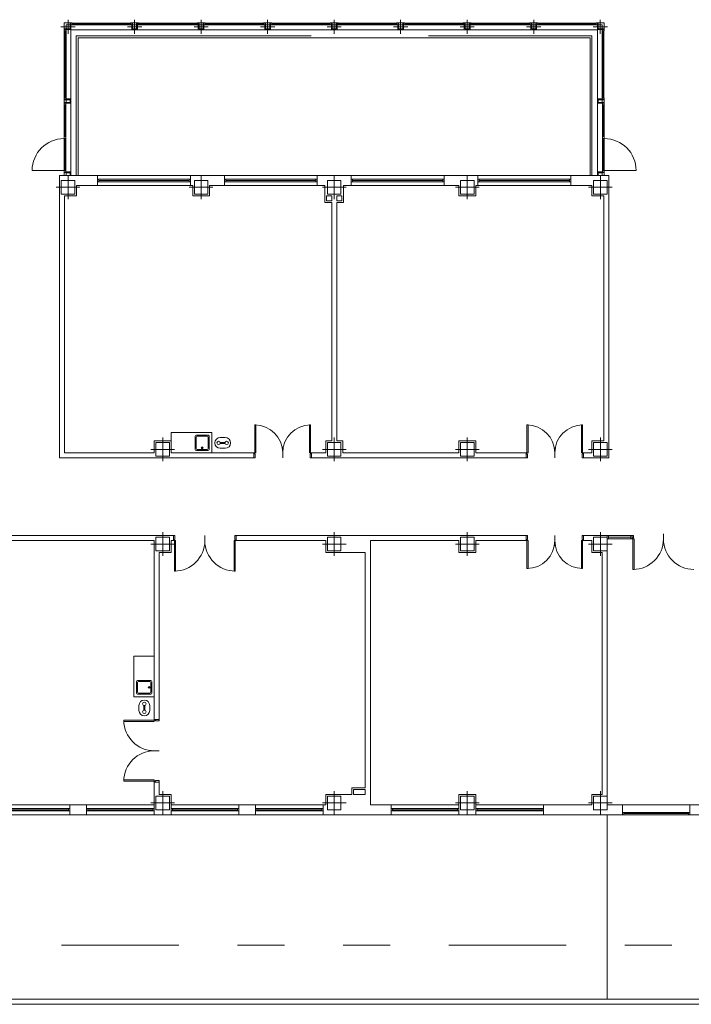
# Model space of a CAD drawing. Units: inches. Extents: x -29 to 90, y -60 to -1.
# Drawn here: x 80 to 82, y -52 to -50 of the extents above; entities that cross this region are included whole.
import ezdxf

# ---------------------------------------------------------------- set-up
doc = ezdxf.new("R2010")
doc.units = ezdxf.units.IN
doc.header["$MEASUREMENT"] = 0
doc.linetypes.add('DASHED', pattern=[0.75, 0.5, -0.25])
doc.linetypes.add('DIVIDE2', pattern=[0.625, 0.25, -0.125, 0, -0.125, 0, -0.125])
doc.layers.add('ALZADOS_1_2_3_4', color=7, linetype='Continuous', lineweight=0)

msp = doc.modelspace()

# ---------------------------------------------------------------- linework, layer by layer
at = {"layer": 'ALZADOS_1_2_3_4', "color": 8}
for p, q in [((80.3102, -50.1925), (80.3102, -50.1623)), ((80.4519, -50.1925), (80.4519, -50.1623)), ((80.5937, -50.1925), (80.5937, -50.1623)), ((80.7354, -50.1925), (80.7354, -50.1623)), ((80.8772, -50.1925), (80.8772, -50.1623)), ((81.0186, -50.1925), (81.0186, -50.1623)), ((81.1604, -50.1925), (81.1604, -50.1623)), ((81.3021, -50.1925), (81.3021, -50.1623)), ((81.4439, -50.1925), (81.4439, -50.1623)), ((80.2951, -50.1774), (80.3253, -50.1774)), ((80.3021, -50.1693), (80.3188, -50.1693)), ((80.3021, -50.186), (80.3021, -50.1693)), ((80.3059, -50.1817), (80.3021, -50.1817)), ((80.3162, -50.1834), (80.3021, -50.1834)), ((80.3059, -50.1731), (80.3145, -50.1731)), ((80.3059, -50.1817), (80.3059, -50.1731)), ((80.3059, -50.1831), (80.3059, -50.1817)), ((80.3145, -50.1817), (80.3059, -50.1817)), ((80.3059, -50.1831), (80.3059, -50.186)), ((80.3145, -50.1731), (80.3145, -50.1693)), ((80.3167, -50.1731), (80.3145, -50.1731)), ((80.3145, -50.1731), (80.3145, -50.1817)), ((80.3162, -50.1834), (80.3162, -50.1693)), ((80.3162, -50.1835), (80.4458, -50.1835)), ((80.3163, -50.3309), (80.3163, -50.1834)), ((80.3167, -50.1731), (80.3188, -50.1731)), ((80.3188, -50.1693), (80.3188, -50.1731)), ((80.4433, -50.1695), (80.3188, -50.1695)), ((80.4433, -50.1713), (80.3188, -50.1713)), ((80.3188, -50.1731), (80.4433, -50.1731)), ((80.4368, -50.1774), (80.4671, -50.1774)), ((80.4433, -50.1731), (80.4433, -50.1693)), ((80.4433, -50.1693), (80.4606, -50.1693)), ((80.4461, -50.1731), (80.4433, -50.1731)), ((80.4458, -50.1835), (80.4458, -50.1693)), ((80.4458, -50.1835), (80.458, -50.1835)), ((80.4461, -50.1731), (80.4476, -50.1731)), ((80.4476, -50.1731), (80.4476, -50.1693)), ((80.4476, -50.1731), (80.4563, -50.1731)), ((80.4476, -50.1817), (80.4476, -50.1731)), ((80.4563, -50.1817), (80.4476, -50.1817)), ((80.4563, -50.1731), (80.4563, -50.1693)), ((80.4577, -50.1731), (80.4563, -50.1731)), ((80.4563, -50.1731), (80.4563, -50.1817)), ((80.4577, -50.1731), (80.4606, -50.1731)), ((80.458, -50.1835), (80.458, -50.1693)), ((80.458, -50.1835), (80.5876, -50.1835)), ((80.4606, -50.1693), (80.4606, -50.1731)), ((80.585, -50.1695), (80.4606, -50.1695)), ((80.585, -50.1713), (80.4606, -50.1713)), ((80.4606, -50.1731), (80.585, -50.1731)), ((80.5786, -50.1774), (80.6088, -50.1774)), ((80.585, -50.1731), (80.585, -50.1693)), ((80.585, -50.1693), (80.6024, -50.1693)), ((80.5879, -50.1731), (80.585, -50.1731)), ((80.5876, -50.1835), (80.5876, -50.1693)), ((80.5876, -50.1835), (80.5998, -50.1835)), ((80.5879, -50.1731), (80.5893, -50.1731)), ((80.5893, -50.1731), (80.5893, -50.1693)), ((80.5894, -50.1731), (80.598, -50.1731)), ((80.5894, -50.1817), (80.5894, -50.1731)), ((80.598, -50.1817), (80.5894, -50.1817)), ((80.598, -50.1731), (80.598, -50.1693)), ((80.5995, -50.1731), (80.598, -50.1731)), ((80.598, -50.1731), (80.598, -50.1817)), ((80.5995, -50.1731), (80.6024, -50.1731)), ((80.5998, -50.1835), (80.5998, -50.1693)), ((80.5998, -50.1835), (80.7293, -50.1835)), ((80.6024, -50.1693), (80.6024, -50.1731)), ((80.7268, -50.1695), (80.6024, -50.1695)), ((80.7268, -50.1713), (80.6024, -50.1713)), ((80.6024, -50.1731), (80.7268, -50.1731)), ((80.7203, -50.1774), (80.7506, -50.1774)), ((80.7268, -50.1731), (80.7268, -50.1693)), ((80.7268, -50.1693), (80.7441, -50.1693)), ((80.7296, -50.1731), (80.7268, -50.1731)), ((80.7293, -50.1835), (80.7293, -50.1693)), ((80.7293, -50.1835), (80.7415, -50.1835)), ((80.7296, -50.1731), (80.7311, -50.1731)), ((80.7311, -50.1731), (80.7311, -50.1693)), ((80.7311, -50.1731), (80.7398, -50.1731)), ((80.7311, -50.1817), (80.7311, -50.1731)), ((80.7398, -50.1817), (80.7311, -50.1817)), ((80.7398, -50.1731), (80.7398, -50.1693)), ((80.7412, -50.1731), (80.7398, -50.1731)), ((80.7398, -50.1731), (80.7398, -50.1817)), ((80.7412, -50.1731), (80.7441, -50.1731)), ((80.7415, -50.1835), (80.7415, -50.1693)), ((80.7415, -50.1835), (80.8711, -50.1835)), ((80.7441, -50.1693), (80.7441, -50.1731)), ((80.8685, -50.1695), (80.7441, -50.1695)), ((80.8685, -50.1713), (80.7441, -50.1713)), ((80.7441, -50.1731), (80.8685, -50.1731)), ((80.8621, -50.1774), (80.8923, -50.1774)), ((80.8685, -50.1731), (80.8685, -50.1693)), ((80.8685, -50.1693), (80.8859, -50.1693)), ((80.8714, -50.1731), (80.8685, -50.1731)), ((80.8711, -50.1835), (80.8711, -50.1693)), ((80.8711, -50.1835), (80.8833, -50.1835)), ((80.8714, -50.1731), (80.8728, -50.1731)), ((80.8728, -50.1731), (80.8728, -50.1693)), ((80.8729, -50.1731), (80.8815, -50.1731)), ((80.8729, -50.1817), (80.8729, -50.1731)), ((80.8815, -50.1817), (80.8729, -50.1817)), ((80.8815, -50.1731), (80.8815, -50.1693)), ((80.883, -50.1731), (80.8815, -50.1731)), ((80.8815, -50.1731), (80.8815, -50.1817)), ((80.883, -50.1731), (80.8859, -50.1731)), ((81.0125, -50.1835), (80.883, -50.1835)), ((80.8833, -50.1835), (80.8833, -50.1693)), ((80.8856, -50.1695), (81.01, -50.1695)), ((80.8856, -50.1713), (81.01, -50.1713)), ((81.01, -50.1731), (80.8856, -50.1731)), ((80.8859, -50.1693), (80.8859, -50.1731)), ((81.0035, -50.1774), (81.0338, -50.1774)), ((81.01, -50.1693), (81.01, -50.1731)), ((81.0273, -50.1693), (81.01, -50.1693)), ((81.0128, -50.1731), (81.01, -50.1731)), ((81.0125, -50.1835), (81.0125, -50.1693)), ((81.0247, -50.1835), (81.0125, -50.1835)), ((81.0128, -50.1731), (81.0143, -50.1731)), ((81.0143, -50.1731), (81.0143, -50.1693)), ((81.0143, -50.1731), (81.023, -50.1731)), ((81.0143, -50.1817), (81.0143, -50.1731)), ((81.023, -50.1817), (81.0143, -50.1817)), ((81.023, -50.1731), (81.023, -50.1693)), ((81.0244, -50.1731), (81.023, -50.1731)), ((81.023, -50.1731), (81.023, -50.1817)), ((81.0244, -50.1731), (81.0273, -50.1731)), ((81.0247, -50.1835), (81.0247, -50.1693)), ((81.1543, -50.1835), (81.0247, -50.1835)), ((81.0273, -50.1731), (81.0273, -50.1693)), ((81.0273, -50.1695), (81.1517, -50.1695)), ((81.0273, -50.1713), (81.1517, -50.1713)), ((81.1517, -50.1731), (81.0273, -50.1731)), ((81.1453, -50.1774), (81.1755, -50.1774)), ((81.1517, -50.1693), (81.1517, -50.1731)), ((81.1691, -50.1693), (81.1517, -50.1693)), ((81.1546, -50.1731), (81.1517, -50.1731)), ((81.1543, -50.1835), (81.1543, -50.1693)), ((81.1665, -50.1835), (81.1543, -50.1835)), ((81.1546, -50.1731), (81.156, -50.1731)), ((81.156, -50.1731), (81.156, -50.1693)), ((81.1561, -50.1731), (81.1647, -50.1731)), ((81.1561, -50.1817), (81.1561, -50.1731)), ((81.1647, -50.1817), (81.1561, -50.1817)), ((81.1647, -50.1731), (81.1647, -50.1693)), ((81.1662, -50.1731), (81.1647, -50.1731)), ((81.1647, -50.1731), (81.1647, -50.1817)), ((81.1662, -50.1731), (81.1691, -50.1731)), ((81.1665, -50.1835), (81.1665, -50.1693)), ((81.296, -50.1835), (81.1665, -50.1835)), ((81.1691, -50.1731), (81.1691, -50.1693)), ((81.1691, -50.1695), (81.2935, -50.1695)), ((81.1691, -50.1713), (81.2935, -50.1713)), ((81.2935, -50.1731), (81.1691, -50.1731)), ((81.287, -50.1774), (81.3173, -50.1774)), ((81.2935, -50.1693), (81.2935, -50.1731)), ((81.3108, -50.1693), (81.2935, -50.1693)), ((81.2963, -50.1731), (81.2935, -50.1731)), ((81.296, -50.1835), (81.296, -50.1693)), ((81.3082, -50.1835), (81.296, -50.1835)), ((81.2963, -50.1731), (81.2978, -50.1731)), ((81.2978, -50.1731), (81.2978, -50.1693)), ((81.2978, -50.1731), (81.3065, -50.1731)), ((81.2978, -50.1817), (81.2978, -50.1731)), ((81.3065, -50.1817), (81.2978, -50.1817)), ((81.3065, -50.1731), (81.3065, -50.1693)), ((81.3079, -50.1731), (81.3065, -50.1731)), ((81.3065, -50.1731), (81.3065, -50.1817)), ((81.3079, -50.1731), (81.3108, -50.1731)), ((81.3082, -50.1835), (81.3082, -50.1693)), ((81.4378, -50.1835), (81.3082, -50.1835)), ((81.3108, -50.1731), (81.3108, -50.1693)), ((81.3108, -50.1695), (81.4352, -50.1695)), ((81.3108, -50.1713), (81.4352, -50.1713)), ((81.4352, -50.1731), (81.3108, -50.1731)), ((81.4288, -50.1774), (81.459, -50.1774)), ((81.4352, -50.1693), (81.4352, -50.1731)), ((81.452, -50.1693), (81.4352, -50.1693)), ((81.4374, -50.1731), (81.4352, -50.1731)), ((81.4374, -50.1731), (81.4396, -50.1731)), ((81.4378, -50.1834), (81.4378, -50.1693)), ((81.4378, -50.1834), (81.452, -50.1834)), ((81.4378, -50.3309), (81.4378, -50.1834)), ((81.4396, -50.1731), (81.4396, -50.1693)), ((81.4396, -50.1731), (81.4482, -50.1731)), ((81.4396, -50.1817), (81.4396, -50.1731)), ((81.4482, -50.1817), (81.4396, -50.1817)), ((81.4482, -50.1731), (81.4482, -50.1817)), ((81.4482, -50.1831), (81.4482, -50.1817)), ((81.4482, -50.1817), (81.452, -50.1817)), ((81.4482, -50.1831), (81.4482, -50.186)), ((81.452, -50.186), (81.452, -50.1693)), ((80.3059, -50.186), (80.3021, -50.186)), ((80.3023, -50.186), (80.3023, -50.3283)), ((80.3041, -50.3283), (80.3041, -50.186)), ((80.3059, -50.3283), (80.3059, -50.186)), ((80.3317, -50.2008), (81.4225, -50.2008)), ((80.3317, -50.2008), (80.3317, -50.4936)), ((81.4225, -50.2008), (81.4225, -50.4937)), ((81.4482, -50.186), (81.452, -50.186)), ((81.4482, -50.3283), (81.4482, -50.186)), ((81.45, -50.3283), (81.45, -50.186)), ((81.4518, -50.186), (81.4518, -50.3283)), ((80.3021, -50.3283), (80.3059, -50.3283)), ((80.3021, -50.3283), (80.3021, -50.34)), ((80.3059, -50.3312), (80.3059, -50.3283)), ((80.3163, -50.3309), (80.3059, -50.3309)), ((80.3163, -50.3309), (80.3163, -50.3402)), ((81.4378, -50.3309), (81.4378, -50.3402)), ((81.4378, -50.3309), (81.4482, -50.3309)), ((81.452, -50.3283), (81.4482, -50.3283)), ((81.4482, -50.3312), (81.4482, -50.3283)), ((81.452, -50.3283), (81.452, -50.34)), ((80.3057, -50.3431), (80.3017, -50.3431)), ((80.3017, -50.3449), (80.3017, -50.3431)), ((80.3017, -50.3449), (80.3053, -50.3449)), ((80.3017, -50.3449), (80.3017, -50.4092)), ((80.3021, -50.3312), (80.3059, -50.3312)), ((80.3059, -50.3326), (80.3021, -50.3326)), ((80.3059, -50.3384), (80.3021, -50.3384)), ((80.3021, -50.3399), (80.3059, -50.3399)), ((80.3021, -50.3399), (80.3021, -50.3431)), ((80.3035, -50.4092), (80.3035, -50.3449)), ((80.3053, -50.3449), (80.3053, -50.3431)), ((80.3053, -50.4092), (80.3053, -50.3449)), ((80.3057, -50.3431), (80.3057, -50.3399)), ((80.3163, -50.3402), (80.3057, -50.3402)), ((80.3059, -50.3312), (80.3059, -50.3326)), ((80.3059, -50.3384), (80.3059, -50.3326)), ((80.3059, -50.3326), (80.3145, -50.3326)), ((80.3059, -50.3399), (80.3059, -50.3384)), ((80.3145, -50.3384), (80.3059, -50.3384)), ((80.3145, -50.3326), (80.3145, -50.3384)), ((80.3163, -50.3402), (80.3163, -50.4861)), ((81.4378, -50.3402), (81.4484, -50.3402)), ((81.4378, -50.3402), (81.4378, -50.4861)), ((81.4482, -50.3326), (81.4396, -50.3326)), ((81.4396, -50.3326), (81.4396, -50.3384)), ((81.4396, -50.3384), (81.4482, -50.3384)), ((81.452, -50.3312), (81.4482, -50.3312)), ((81.4482, -50.3312), (81.4482, -50.3326)), ((81.4482, -50.3326), (81.452, -50.3326)), ((81.4482, -50.3384), (81.4482, -50.3326)), ((81.4482, -50.3399), (81.4482, -50.3384)), ((81.4482, -50.3384), (81.452, -50.3384)), ((81.452, -50.3399), (81.4482, -50.3399)), ((81.4484, -50.3431), (81.4484, -50.3399)), ((81.4484, -50.3431), (81.4524, -50.3431)), ((81.4488, -50.3449), (81.4488, -50.3431)), ((81.4524, -50.3449), (81.4488, -50.3449)), ((81.4488, -50.4092), (81.4488, -50.3449)), ((81.4506, -50.4092), (81.4506, -50.3449)), ((81.452, -50.3399), (81.452, -50.3431)), ((81.4524, -50.3449), (81.4524, -50.3431)), ((81.4524, -50.3449), (81.4524, -50.4092)), ((80.3017, -50.4092), (80.3053, -50.4092)), ((80.3017, -50.4092), (80.3017, -50.411)), ((80.3057, -50.411), (80.3017, -50.411)), ((80.3021, -50.4153), (80.3021, -50.411)), ((80.3053, -50.4092), (80.3053, -50.411)), ((80.3057, -50.411), (80.3057, -50.4153)), ((81.4484, -50.411), (81.4524, -50.411)), ((81.4484, -50.411), (81.4484, -50.4153)), ((81.4524, -50.4092), (81.4488, -50.4092)), ((81.4488, -50.4092), (81.4488, -50.411)), ((81.452, -50.4153), (81.452, -50.411)), ((81.4524, -50.4092), (81.4524, -50.411)), ((80.3057, -50.4153), (80.3017, -50.4153)), ((80.3017, -50.4171), (80.3017, -50.4153)), ((80.3017, -50.4171), (80.3017, -50.4814)), ((80.3017, -50.4171), (80.3053, -50.4171)), ((80.3035, -50.4814), (80.3035, -50.4171)), ((80.3053, -50.4171), (80.3053, -50.4153)), ((80.3053, -50.4814), (80.3053, -50.4171)), ((81.4484, -50.4153), (81.4524, -50.4153)), ((81.4488, -50.4171), (81.4488, -50.4153)), ((81.4488, -50.4814), (81.4488, -50.4171)), ((81.4524, -50.4171), (81.4488, -50.4171)), ((81.4506, -50.4814), (81.4506, -50.4171)), ((81.4524, -50.4171), (81.4524, -50.4153)), ((81.4524, -50.4171), (81.4524, -50.4814)), ((80.2338, -50.4832), (80.3017, -50.4832)), ((80.2922, -50.4936), (80.2922, -51.0948)), ((80.3732, -50.4936), (80.2922, -50.4936)), ((80.3017, -50.4814), (80.3053, -50.4814)), ((80.3017, -50.4814), (80.3017, -50.4832)), ((80.3057, -50.4832), (80.3017, -50.4832)), ((80.3021, -50.4864), (80.3021, -50.4832)), ((80.3021, -50.4862), (80.3021, -50.4936)), ((80.3023, -50.4864), (80.3059, -50.4864)), ((80.3023, -50.4878), (80.3023, -50.4864)), ((80.3059, -50.4878), (80.3023, -50.4878)), ((80.3053, -50.4814), (80.3053, -50.4832)), ((80.3057, -50.4832), (80.3057, -50.4864)), ((80.3163, -50.4861), (80.3057, -50.4861)), ((80.3059, -50.4864), (80.3059, -50.4878)), ((80.3059, -50.4936), (80.3059, -50.4879)), ((80.3059, -50.4879), (80.3145, -50.4879)), ((80.3145, -50.4936), (80.3059, -50.4936)), ((80.3102, -50.5441), (80.3102, -50.4937)), ((80.3145, -50.4879), (80.3145, -50.4936)), ((80.3163, -50.4936), (80.3163, -50.4861)), ((80.3732, -50.5152), (80.3732, -50.4936)), ((80.3732, -50.4936), (80.5712, -50.4936)), ((80.6117, -50.4936), (80.5712, -50.4936)), ((80.5712, -50.4936), (80.5712, -50.5153)), ((80.5937, -50.4937), (80.5937, -50.5441)), ((80.6432, -50.4936), (80.6117, -50.4936)), ((80.6432, -50.5152), (80.6432, -50.4936)), ((80.6432, -50.4936), (80.8412, -50.4936)), ((80.8826, -50.4936), (80.8412, -50.4936)), ((80.8412, -50.4936), (80.8412, -50.5153)), ((80.8772, -50.4937), (80.8772, -50.5441)), ((80.9132, -50.4936), (80.8826, -50.4936)), ((80.9132, -50.5153), (80.9132, -50.4936)), ((80.9132, -50.4936), (81.1112, -50.4937)), ((81.1787, -50.4937), (81.1112, -50.4937)), ((81.1112, -50.4937), (81.1112, -50.5153)), ((81.1607, -50.4937), (81.1607, -50.5441)), ((81.1832, -50.4937), (81.1787, -50.4937)), ((81.1832, -50.5153), (81.1832, -50.4937)), ((81.1832, -50.4937), (81.3812, -50.4937)), ((81.4622, -50.4937), (81.3812, -50.4937)), ((81.3812, -50.4937), (81.3812, -50.5153)), ((81.4378, -50.4936), (81.4378, -50.4861)), ((81.4378, -50.4861), (81.4484, -50.4861)), ((81.4482, -50.4879), (81.4396, -50.4879)), ((81.4396, -50.4879), (81.4396, -50.4936)), ((81.4396, -50.4936), (81.4482, -50.4936)), ((81.4442, -50.5441), (81.4442, -50.4937)), ((81.4518, -50.4864), (81.4482, -50.4864)), ((81.4482, -50.4864), (81.4482, -50.4878)), ((81.4482, -50.4878), (81.4518, -50.4878)), ((81.4482, -50.4936), (81.4482, -50.4879)), ((81.4484, -50.4832), (81.4484, -50.4864)), ((81.4484, -50.4832), (81.4524, -50.4832)), ((81.4524, -50.4814), (81.4488, -50.4814)), ((81.4488, -50.4814), (81.4488, -50.4832)), ((81.4518, -50.4878), (81.4518, -50.4864)), ((81.452, -50.4864), (81.452, -50.4832)), ((81.452, -50.4862), (81.452, -50.4936)), ((81.4524, -50.4814), (81.4524, -50.4832)), ((81.5203, -50.4832), (81.4524, -50.4832)), ((81.4622, -50.5369), (81.4622, -50.4937)), ((80.285, -50.5189), (80.3354, -50.5189)), ((80.2958, -50.5045), (80.3246, -50.5045)), ((80.2958, -50.5333), (80.2958, -50.5045)), ((80.3246, -50.5045), (80.3246, -50.5333)), ((80.3282, -50.5369), (80.3282, -50.5152)), ((80.3732, -50.5152), (80.3282, -50.5152)), ((80.3732, -50.5019), (80.5712, -50.5019)), ((80.5712, -50.507), (80.3732, -50.507)), ((80.5712, -50.5152), (80.3732, -50.5152)), ((80.3761, -50.507), (80.3761, -50.5019)), ((80.3761, -50.5044), (80.5683, -50.5044)), ((80.5683, -50.5019), (80.5683, -50.507)), ((80.6189, -50.5189), (80.5685, -50.5189)), ((80.5757, -50.5152), (80.5712, -50.5152)), ((80.5757, -50.5153), (80.5757, -50.5369)), ((80.5793, -50.5333), (80.5793, -50.5045)), ((80.5793, -50.5045), (80.6081, -50.5045)), ((80.6081, -50.5045), (80.6081, -50.5333)), ((80.6432, -50.5152), (80.6117, -50.5152)), ((80.6117, -50.5369), (80.6117, -50.5153)), ((80.6432, -50.5019), (80.8412, -50.5019)), ((80.8412, -50.507), (80.6432, -50.507)), ((80.8412, -50.5153), (80.6432, -50.5153)), ((80.6461, -50.507), (80.6461, -50.5019)), ((80.6461, -50.5044), (80.8383, -50.5044)), ((80.8383, -50.5019), (80.8383, -50.507)), ((80.8574, -50.5153), (80.8412, -50.5153)), ((80.9024, -50.5189), (80.852, -50.5189)), ((80.8574, -50.5153), (80.8574, -50.5369)), ((80.8628, -50.5333), (80.8628, -50.5045)), ((80.8628, -50.5045), (80.8916, -50.5045)), ((80.8916, -50.5045), (80.8916, -50.5333)), ((80.897, -50.5369), (80.897, -50.5153)), ((80.9132, -50.5153), (80.897, -50.5153)), ((80.9132, -50.5019), (81.1112, -50.5019)), ((81.1112, -50.507), (80.9132, -50.507)), ((81.1112, -50.5153), (80.9132, -50.5153)), ((80.9161, -50.507), (80.9161, -50.5019)), ((80.9161, -50.5044), (81.1083, -50.5044)), ((81.1083, -50.5019), (81.1083, -50.507)), ((81.1427, -50.5153), (81.1112, -50.5153)), ((81.1859, -50.5189), (81.1355, -50.5189)), ((81.1427, -50.5153), (81.1427, -50.5369)), ((81.1463, -50.5333), (81.1463, -50.5045)), ((81.1463, -50.5045), (81.1751, -50.5045)), ((81.1751, -50.5045), (81.1751, -50.5333)), ((81.1787, -50.5369), (81.1787, -50.5153)), ((81.1832, -50.5153), (81.1787, -50.5153)), ((81.1832, -50.5019), (81.3812, -50.5019)), ((81.3812, -50.507), (81.1832, -50.507)), ((81.3812, -50.5153), (81.1832, -50.5153)), ((81.1861, -50.507), (81.1861, -50.5019)), ((81.1861, -50.5044), (81.3783, -50.5045)), ((81.3783, -50.5019), (81.3783, -50.507)), ((81.4262, -50.5153), (81.3812, -50.5153)), ((81.419, -50.5189), (81.4694, -50.5189)), ((81.4262, -50.5153), (81.4262, -50.5369)), ((81.4298, -50.5045), (81.4586, -50.5045)), ((81.4298, -50.5333), (81.4298, -50.5045)), ((81.4586, -50.5045), (81.4586, -50.5333)), ((80.3246, -50.5333), (80.2958, -50.5333)), ((80.303, -50.5369), (80.3282, -50.5369)), ((80.303, -50.5369), (80.303, -51.084)), ((80.5757, -50.5369), (80.6117, -50.5369)), ((80.6081, -50.5333), (80.5793, -50.5333)), ((80.8574, -50.5369), (80.8574, -50.5513)), ((80.861, -50.5369), (80.8718, -50.5369)), ((80.861, -50.5369), (80.861, -50.5477)), ((80.8916, -50.5333), (80.8628, -50.5333)), ((80.8718, -50.5477), (80.8718, -50.5369)), ((80.8826, -50.5369), (80.8934, -50.5369)), ((80.8826, -50.5477), (80.8826, -50.5369)), ((80.8934, -50.5369), (80.8934, -50.5477)), ((80.897, -50.5369), (80.897, -50.5513)), ((81.1427, -50.5369), (81.1787, -50.5369)), ((81.1751, -50.5333), (81.1463, -50.5333)), ((81.4262, -50.5369), (81.4514, -50.5369)), ((81.4586, -50.5333), (81.4298, -50.5333)), ((81.4514, -51.0588), (81.4514, -50.5369)), ((81.4622, -51.0588), (81.4622, -50.5369)), ((80.8574, -50.5513), (80.8718, -50.5513)), ((80.861, -50.5477), (80.8718, -50.5477)), ((80.8718, -51.0588), (80.8718, -50.5513)), ((80.8934, -50.5477), (80.8826, -50.5477)), ((80.8826, -51.0588), (80.8826, -50.5513)), ((80.897, -50.5513), (80.8826, -50.5513)), ((80.5298, -51.0408), (80.6162, -51.0408)), ((80.5298, -51.0408), (80.5298, -51.0588)), ((80.6162, -51.0408), (80.6162, -51.084)), ((80.708, -51.084), (80.708, -51.0246)), ((80.708, -51.0246), (80.7105, -51.0246)), ((80.7105, -51.0246), (80.7105, -51.084)), ((80.8268, -51.0246), (80.8242, -51.0246)), ((80.8242, -51.0246), (80.8242, -51.084)), ((80.8268, -51.084), (80.8268, -51.0246)), ((81.2876, -51.084), (81.2876, -51.0246)), ((81.2876, -51.0246), (81.2901, -51.0246)), ((81.2901, -51.0246), (81.2901, -51.084)), ((81.4064, -51.0246), (81.4038, -51.0246)), ((81.4038, -51.0246), (81.4038, -51.084)), ((81.4064, -51.084), (81.4064, -51.0246)), ((80.5298, -51.0588), (80.4938, -51.0588)), ((80.4938, -51.0588), (80.4938, -51.084)), ((80.4974, -51.0912), (80.4974, -51.0624)), ((80.4974, -51.0624), (80.5262, -51.0624)), ((80.5118, -51.0516), (80.5118, -51.102)), ((80.5262, -51.0624), (80.5262, -51.0912)), ((80.5298, -51.084), (80.5298, -51.0588)), ((80.5811, -51.0766), (80.5811, -51.0486)), ((80.5833, -51.0464), (80.6083, -51.0464)), ((80.5833, -51.0746), (80.5833, -51.0507)), ((80.5854, -51.0486), (80.6063, -51.0486)), ((80.6085, -51.0746), (80.6085, -51.0507)), ((80.6106, -51.0766), (80.6106, -51.0488)), ((80.6343, -51.0618), (80.6447, -51.0618)), ((80.6344, -51.0641), (80.6447, -51.0641)), ((80.645, -51.0514), (80.6345, -51.0514)), ((80.8718, -51.0588), (80.8592, -51.0588)), ((80.8592, -51.0588), (80.8592, -51.084)), ((80.8628, -51.0912), (80.8628, -51.0624)), ((80.8628, -51.0624), (80.8916, -51.0624)), ((80.8772, -51.0516), (80.8772, -51.102)), ((80.8952, -51.0588), (80.8826, -51.0588)), ((80.8916, -51.0624), (80.8916, -51.0912)), ((80.8952, -51.084), (80.8952, -51.0588)), ((81.1787, -51.0588), (81.1427, -51.0588)), ((81.1427, -51.0588), (81.1427, -51.084)), ((81.1463, -51.0912), (81.1463, -51.0624)), ((81.1463, -51.0624), (81.1751, -51.0624)), ((81.1607, -51.0516), (81.1607, -51.102)), ((81.1751, -51.0624), (81.1751, -51.0912)), ((81.1787, -51.084), (81.1787, -51.0588)), ((81.4514, -51.0588), (81.4262, -51.0588)), ((81.4262, -51.0588), (81.4262, -51.084)), ((81.4298, -51.0624), (81.4586, -51.0624)), ((81.4298, -51.0912), (81.4298, -51.0624)), ((81.4442, -51.102), (81.4442, -51.0516)), ((81.4586, -51.0624), (81.4586, -51.0912)), ((81.4622, -51.0948), (81.4622, -51.0588)), ((80.4938, -51.084), (80.303, -51.084)), ((80.537, -51.0768), (80.4866, -51.0768)), ((80.5298, -51.084), (80.7062, -51.084)), ((80.5835, -51.0789), (80.6083, -51.0789)), ((80.5854, -51.0768), (80.6063, -51.0768)), ((80.6345, -51.0744), (80.645, -51.0744)), ((80.7062, -51.084), (80.7062, -51.0948)), ((80.708, -51.084), (80.7062, -51.084)), ((80.708, -51.0866), (80.708, -51.084)), ((80.7105, -51.084), (80.708, -51.084)), ((80.7674, -51.0948), (80.7674, -51.0732)), ((80.8242, -51.084), (80.8268, -51.084)), ((80.8268, -51.0866), (80.8268, -51.084)), ((80.8268, -51.084), (80.8286, -51.084)), ((80.8286, -51.084), (80.8592, -51.084)), ((80.8286, -51.084), (80.8286, -51.0948)), ((80.9024, -51.0768), (80.852, -51.0768)), ((81.1427, -51.084), (80.8952, -51.084)), ((81.1859, -51.0768), (81.1355, -51.0768)), ((81.1787, -51.084), (81.2858, -51.084)), ((81.2858, -51.084), (81.2858, -51.0948)), ((81.2876, -51.084), (81.2858, -51.084)), ((81.2876, -51.0866), (81.2876, -51.084)), ((81.2901, -51.084), (81.2876, -51.084)), ((81.347, -51.0948), (81.347, -51.0732)), ((81.4038, -51.084), (81.4064, -51.084)), ((81.4064, -51.0866), (81.4064, -51.084)), ((81.4064, -51.084), (81.4082, -51.084)), ((81.4082, -51.084), (81.4262, -51.084)), ((81.4082, -51.084), (81.4082, -51.0948)), ((81.419, -51.0768), (81.4694, -51.0768)), ((80.4938, -51.0948), (80.2922, -51.0948)), ((80.4938, -51.0948), (80.5298, -51.0948)), ((80.5262, -51.0912), (80.4974, -51.0912)), ((80.5298, -51.0948), (80.7062, -51.0948)), ((80.7062, -51.0948), (80.7091, -51.0948)), ((80.7091, -51.0866), (80.708, -51.0866)), ((80.7091, -51.0948), (80.7091, -51.0866)), ((80.8257, -51.0948), (80.8257, -51.0866)), ((80.8257, -51.0866), (80.8268, -51.0866)), ((80.8286, -51.0948), (80.8257, -51.0948)), ((80.8286, -51.0948), (80.8952, -51.0948)), ((80.8592, -51.0948), (80.8826, -51.0948)), ((80.8916, -51.0912), (80.8628, -51.0912)), ((81.1787, -51.0948), (80.8826, -51.0948)), ((80.8952, -51.0948), (81.2858, -51.0948)), ((81.1751, -51.0912), (81.1463, -51.0912)), ((81.2858, -51.0948), (81.2887, -51.0948)), ((81.2887, -51.0866), (81.2876, -51.0866)), ((81.2887, -51.0948), (81.2887, -51.0866)), ((81.4053, -51.0948), (81.4053, -51.0866)), ((81.4053, -51.0866), (81.4064, -51.0866)), ((81.4082, -51.0948), (81.4053, -51.0948)), ((81.4082, -51.0948), (81.4262, -51.0948)), ((81.4262, -51.0948), (81.4622, -51.0948)), ((81.4586, -51.0912), (81.4298, -51.0912)), ((80.5118, -51.3033), (80.5118, -51.2529)), ((80.8772, -51.2529), (80.8772, -51.3033)), ((81.1607, -51.2529), (81.1607, -51.3033)), ((81.4442, -51.3033), (81.4442, -51.2529)), ((80.4938, -51.2601), (80.1388, -51.2601)), ((80.4938, -51.2709), (80.1403, -51.2709)), ((80.5298, -51.2601), (80.4938, -51.2601)), ((80.4938, -51.2709), (80.4938, -51.2961)), ((80.4938, -51.6514), (80.4938, -51.2709)), ((80.4974, -51.2637), (80.5262, -51.2637)), ((80.4974, -51.2925), (80.4974, -51.2637)), ((80.5262, -51.2637), (80.5262, -51.2925)), ((80.535, -51.2601), (80.5298, -51.2601)), ((80.5298, -51.2961), (80.5298, -51.2709)), ((80.535, -51.2709), (80.5298, -51.2709)), ((80.535, -51.2709), (80.535, -51.2601)), ((80.535, -51.2601), (80.5379, -51.2601)), ((80.5368, -51.2709), (80.535, -51.2709)), ((80.5379, -51.2684), (80.5368, -51.2684)), ((80.5368, -51.2684), (80.5368, -51.2709)), ((80.5368, -51.2709), (80.5368, -51.3357)), ((80.5393, -51.2709), (80.5368, -51.2709)), ((80.5379, -51.2601), (80.5379, -51.2684)), ((80.5393, -51.3357), (80.5393, -51.2709)), ((80.6016, -51.2601), (80.6016, -51.2817)), ((80.6639, -51.3357), (80.6639, -51.2709)), ((80.6639, -51.2709), (80.6664, -51.2709)), ((80.6682, -51.2601), (80.6653, -51.2601)), ((80.6653, -51.2601), (80.6653, -51.2684)), ((80.6653, -51.2684), (80.6664, -51.2684)), ((80.6664, -51.2684), (80.6664, -51.2709)), ((80.6664, -51.2709), (80.6682, -51.2709)), ((80.6664, -51.2709), (80.6664, -51.3357)), ((80.6682, -51.2601), (80.8592, -51.2601)), ((80.6682, -51.2709), (80.6682, -51.2601)), ((80.6682, -51.2709), (80.8592, -51.2709)), ((80.8592, -51.2601), (80.9434, -51.2601)), ((80.8592, -51.2709), (80.8592, -51.2961)), ((80.8628, -51.2925), (80.8628, -51.2637)), ((80.8628, -51.2637), (80.8916, -51.2637)), ((80.8916, -51.2637), (80.8916, -51.2925)), ((80.9434, -51.2601), (81.1427, -51.2601)), ((80.9542, -51.2709), (81.1427, -51.2709)), ((80.9542, -51.8004), (80.9542, -51.2709)), ((81.1427, -51.2601), (81.2858, -51.2601)), ((81.1427, -51.2709), (81.1427, -51.2961)), ((81.1463, -51.2925), (81.1463, -51.2637)), ((81.1463, -51.2637), (81.1751, -51.2637)), ((81.1751, -51.2637), (81.1751, -51.2925)), ((81.1787, -51.2961), (81.1787, -51.2709)), ((81.1787, -51.2709), (81.2858, -51.2709)), ((81.2858, -51.2709), (81.2858, -51.2601)), ((81.2858, -51.2601), (81.2887, -51.2601)), ((81.2876, -51.2709), (81.2858, -51.2709)), ((81.2887, -51.2684), (81.2876, -51.2684)), ((81.2876, -51.2684), (81.2876, -51.2709)), ((81.2876, -51.2709), (81.2876, -51.3303)), ((81.2901, -51.2709), (81.2876, -51.2709)), ((81.2887, -51.2601), (81.2887, -51.2684)), ((81.2901, -51.3303), (81.2901, -51.2709)), ((81.347, -51.2601), (81.347, -51.2817)), ((81.4039, -51.3303), (81.4039, -51.2709)), ((81.4039, -51.2709), (81.4064, -51.2709)), ((81.4082, -51.2601), (81.4053, -51.2601)), ((81.4053, -51.2601), (81.4053, -51.2684)), ((81.4053, -51.2684), (81.4064, -51.2684)), ((81.4064, -51.2684), (81.4064, -51.2709)), ((81.4064, -51.2709), (81.4082, -51.2709)), ((81.4064, -51.2709), (81.4064, -51.3303)), ((81.4082, -51.2601), (81.4586, -51.2601)), ((81.4082, -51.2709), (81.4082, -51.2601)), ((81.4082, -51.2709), (81.4262, -51.2709)), ((81.4262, -51.2961), (81.4262, -51.2709)), ((81.4298, -51.2637), (81.4586, -51.2637)), ((81.4298, -51.2925), (81.4298, -51.2637)), ((81.4586, -51.2601), (81.4586, -51.2673)), ((81.5116, -51.2601), (81.4586, -51.2601)), ((81.4586, -51.2637), (81.4586, -51.2925)), ((81.4586, -51.2673), (81.5116, -51.2673)), ((81.4586, -51.2673), (81.5116, -51.2673)), ((81.4586, -51.8112), (81.4586, -51.2676)), ((81.4614, -51.2601), (81.4614, -51.2673)), ((81.4614, -51.2637), (81.5087, -51.2637)), ((81.5087, -51.2673), (81.5087, -51.2601)), ((81.5116, -51.2601), (81.5117, -51.2601)), ((81.5116, -51.2673), (81.5116, -51.2601)), ((81.5116, -51.2673), (81.5117, -51.2673)), ((81.5117, -51.2673), (81.5117, -51.2601)), ((81.5117, -51.2601), (81.5145, -51.2601)), ((81.5135, -51.2673), (81.5117, -51.2673)), ((81.5145, -51.2648), (81.5135, -51.2648)), ((81.5135, -51.2648), (81.5135, -51.2673)), ((81.5135, -51.2673), (81.5135, -51.3322)), ((81.516, -51.2673), (81.5135, -51.2673)), ((81.5145, -51.2601), (81.5145, -51.2648)), ((81.516, -51.3322), (81.516, -51.2673)), ((81.5784, -51.2565), (81.5784, -51.2781)), ((80.4866, -51.2781), (80.537, -51.2781)), ((80.5262, -51.2925), (80.4974, -51.2925)), ((80.9024, -51.2781), (80.852, -51.2781)), ((80.8916, -51.2925), (80.8628, -51.2925)), ((81.1859, -51.2781), (81.1355, -51.2781)), ((81.1751, -51.2925), (81.1463, -51.2925)), ((81.419, -51.2781), (81.4694, -51.2781)), ((81.4586, -51.2925), (81.4298, -51.2925)), ((80.5046, -51.2961), (80.5298, -51.2961)), ((80.5046, -51.6514), (80.5046, -51.2961)), ((80.8592, -51.2961), (80.9434, -51.2961)), ((80.9434, -51.7968), (80.9434, -51.2961)), ((81.1427, -51.2961), (81.1787, -51.2961)), ((81.4262, -51.2961), (81.4478, -51.2961)), ((81.4478, -51.8112), (81.4478, -51.2961)), ((80.5368, -51.3357), (80.5393, -51.3357)), ((80.6664, -51.3357), (80.6639, -51.3357)), ((81.2876, -51.3303), (81.2901, -51.3303)), ((81.4064, -51.3303), (81.4039, -51.3303)), ((81.5135, -51.3322), (81.516, -51.3322)), ((80.4506, -51.517), (80.4506, -51.6034)), ((80.4506, -51.517), (80.4938, -51.517)), ((80.4561, -51.5705), (80.4561, -51.5955)), ((80.4863, -51.5683), (80.4583, -51.5683)), ((80.4583, -51.5726), (80.4583, -51.5935)), ((80.4843, -51.5705), (80.4604, -51.5705)), ((80.4865, -51.5726), (80.4865, -51.5935)), ((80.4887, -51.5707), (80.4887, -51.5955)), ((80.4506, -51.6034), (80.4938, -51.6034)), ((80.4863, -51.5978), (80.4585, -51.5978)), ((80.4843, -51.5957), (80.4604, -51.5957)), ((80.4611, -51.6321), (80.4611, -51.6217)), ((80.4715, -51.6215), (80.4715, -51.6318)), ((80.4738, -51.6216), (80.4738, -51.6319)), ((80.4842, -51.6217), (80.4842, -51.6321)), ((80.4938, -51.6532), (80.429, -51.6532)), ((80.429, -51.6532), (80.429, -51.6557)), ((80.429, -51.6557), (80.4938, -51.6557)), ((80.4938, -51.6514), (80.5046, -51.6514)), ((80.4938, -51.6532), (80.4938, -51.6514)), ((80.4963, -51.6532), (80.4938, -51.6532)), ((80.4938, -51.6557), (80.4938, -51.6532)), ((80.4963, -51.6542), (80.4963, -51.6532)), ((80.5046, -51.6542), (80.4963, -51.6542)), ((80.5046, -51.6514), (80.5046, -51.6542)), ((80.5046, -51.718), (80.483, -51.718)), ((80.429, -51.7828), (80.429, -51.7802)), ((80.429, -51.7802), (80.4938, -51.7802)), ((80.4938, -51.7828), (80.429, -51.7828)), ((80.4938, -51.7802), (80.4938, -51.7828)), ((80.4963, -51.7828), (80.4938, -51.7828)), ((80.4938, -51.7828), (80.4938, -51.7846)), ((80.4938, -51.8328), (80.4938, -51.7846)), ((80.4938, -51.7846), (80.5046, -51.7846)), ((80.5046, -51.7817), (80.4963, -51.7817)), ((80.4963, -51.7817), (80.4963, -51.7828)), ((80.5046, -51.7846), (80.5046, -51.7817)), ((80.5046, -51.8112), (80.5046, -51.7846)), ((80.9146, -51.7968), (80.9434, -51.7968)), ((80.9146, -51.8112), (80.9146, -51.7968)), ((80.4974, -51.8436), (80.4974, -51.8148)), ((80.4974, -51.8148), (80.5262, -51.8148)), ((80.5047, -51.8112), (80.5046, -51.8112)), ((80.5298, -51.8112), (80.5047, -51.8112)), ((80.5118, -51.804), (80.5118, -51.8544)), ((80.5262, -51.8148), (80.5262, -51.8436)), ((80.5298, -51.8328), (80.5298, -51.8112)), ((80.8952, -51.8112), (80.8592, -51.8112)), ((80.8592, -51.8112), (80.8592, -51.8328)), ((80.8628, -51.8436), (80.8628, -51.8148)), ((80.8628, -51.8148), (80.8916, -51.8148)), ((80.8772, -51.804), (80.8772, -51.8544)), ((80.8916, -51.8148), (80.8916, -51.8436)), ((80.8952, -51.8112), (80.9146, -51.8112)), ((80.9182, -51.8004), (80.9434, -51.8004)), ((80.9182, -51.8112), (80.9182, -51.8004)), ((80.9182, -51.8112), (80.9434, -51.8112)), ((80.9434, -51.8112), (80.9434, -51.8004)), ((80.9542, -51.8328), (80.9542, -51.8004)), ((81.1787, -51.8112), (81.1427, -51.8112)), ((81.1427, -51.8112), (81.1427, -51.8328)), ((81.1463, -51.8436), (81.1463, -51.8148)), ((81.1463, -51.8148), (81.1751, -51.8148)), ((81.1607, -51.804), (81.1607, -51.8544)), ((81.1751, -51.8148), (81.1751, -51.8436)), ((81.1787, -51.8328), (81.1787, -51.8112)), ((81.4478, -51.8112), (81.4262, -51.8112)), ((81.4262, -51.8112), (81.4262, -51.8328)), ((81.4298, -51.8436), (81.4298, -51.8148)), ((81.4298, -51.8148), (81.4586, -51.8148)), ((81.4442, -51.804), (81.4442, -51.8544)), ((81.4586, -51.8112), (81.4586, -51.8328)), ((81.4586, -51.8148), (81.4586, -51.8436)), ((80.1697, -51.8328), (80.3138, -51.8328)), ((80.3498, -51.8328), (80.3138, -51.8328)), ((80.3138, -51.8328), (80.3138, -51.8544)), ((80.3498, -51.8544), (80.3498, -51.8328)), ((80.3498, -51.8328), (80.4938, -51.8328)), ((80.537, -51.8292), (80.4866, -51.8292)), ((80.4938, -51.8328), (80.4938, -51.8544)), ((80.5298, -51.8328), (80.5298, -51.8544)), ((80.6738, -51.8328), (80.5298, -51.8328)), ((80.6738, -51.8544), (80.6738, -51.8328)), ((80.7096, -51.8328), (80.6738, -51.8328)), ((80.7096, -51.8544), (80.7096, -51.8328)), ((80.7096, -51.8328), (80.8536, -51.8328)), ((80.9024, -51.8292), (80.852, -51.8292)), ((80.8592, -51.8328), (80.8536, -51.8328)), ((80.8536, -51.8328), (80.8536, -51.8544)), ((80.9987, -51.8328), (80.9542, -51.8328)), ((80.9987, -51.8328), (80.9987, -51.8544)), ((81.1427, -51.8328), (80.9987, -51.8328)), ((81.1859, -51.8292), (81.1355, -51.8292)), ((81.1427, -51.8544), (81.1427, -51.8328)), ((81.1787, -51.8544), (81.1787, -51.8328)), ((81.1787, -51.8328), (81.3227, -51.8328)), ((81.4262, -51.8328), (81.3227, -51.8328)), ((81.3227, -51.8328), (81.3227, -51.8544)), ((81.4694, -51.8292), (81.419, -51.8292)), ((81.491, -51.8328), (81.4586, -51.8328)), ((81.491, -51.8328), (81.491, -51.8544)), ((81.635, -51.8328), (81.491, -51.8328)), ((81.635, -51.8328), (81.6659, -51.8328)), ((81.635, -51.8544), (81.635, -51.8328)), ((80.1697, -51.8411), (80.3138, -51.8411)), ((80.3138, -51.8462), (80.1697, -51.8462)), ((80.3138, -51.8544), (80.1697, -51.8544)), ((80.3109, -51.8436), (80.1726, -51.8436)), ((80.3109, -51.8411), (80.3109, -51.8462)), ((80.3498, -51.8544), (80.3138, -51.8544)), ((80.3498, -51.8411), (80.4938, -51.8411)), ((80.4938, -51.8462), (80.3498, -51.8462)), ((80.4938, -51.8544), (80.3498, -51.8544)), ((80.3527, -51.8462), (80.3527, -51.8411)), ((80.3527, -51.8436), (80.4909, -51.8436)), ((80.4909, -51.8411), (80.4909, -51.8462)), ((80.5046, -51.8544), (80.4938, -51.8544)), ((80.5298, -51.8544), (80.4938, -51.8544)), ((80.5047, -51.8544), (80.4943, -51.8544)), ((80.5262, -51.8436), (80.4974, -51.8436)), ((80.6738, -51.8411), (80.5298, -51.8411)), ((80.5298, -51.8462), (80.6738, -51.8462)), ((80.5298, -51.8544), (80.6738, -51.8544)), ((80.5327, -51.8411), (80.5327, -51.8462)), ((80.6709, -51.8436), (80.5327, -51.8436)), ((80.6709, -51.8462), (80.6709, -51.8411)), ((80.7096, -51.8544), (80.6738, -51.8544)), ((80.7096, -51.8411), (80.8536, -51.8411)), ((80.8536, -51.8462), (80.7096, -51.8462)), ((80.8536, -51.8544), (80.7096, -51.8544)), ((80.7125, -51.8462), (80.7125, -51.8411)), ((80.7125, -51.8436), (80.8508, -51.8436)), ((80.8508, -51.8411), (80.8508, -51.8462)), ((80.8592, -51.8544), (80.8536, -51.8544)), ((80.8592, -51.8544), (80.911, -51.8544)), ((80.8916, -51.8436), (80.8628, -51.8436)), ((80.911, -51.8544), (80.9542, -51.8544)), ((80.9987, -51.8544), (80.9542, -51.8544)), ((81.1427, -51.8411), (80.9987, -51.8411)), ((80.9987, -51.8462), (81.1427, -51.8462)), ((80.9987, -51.8544), (81.1427, -51.8544)), ((81.0016, -51.8411), (81.0016, -51.8462)), ((81.1398, -51.8436), (81.0016, -51.8436)), ((81.1398, -51.8462), (81.1398, -51.8411)), ((81.1787, -51.8544), (81.1427, -51.8544)), ((81.1751, -51.8436), (81.1463, -51.8436)), ((81.1787, -51.8411), (81.3227, -51.8411)), ((81.3227, -51.8462), (81.1787, -51.8462)), ((81.3227, -51.8544), (81.1787, -51.8544)), ((81.1816, -51.8462), (81.1816, -51.8411)), ((81.3198, -51.8436), (81.1816, -51.8436)), ((81.3198, -51.8411), (81.3198, -51.8462)), ((81.4442, -51.8544), (81.3227, -51.8544)), ((81.4586, -51.8436), (81.4298, -51.8436)), ((81.491, -51.8544), (81.4442, -51.8544)), ((81.4586, -51.8472), (81.4586, -51.8472)), ((81.4586, -51.8544), (81.4586, -51.8544)), ((81.4586, -51.8545), (81.4586, -52.2468)), ((81.635, -51.8494), (81.491, -51.8494)), ((81.491, -51.8544), (81.635, -51.8544)), ((81.491, -51.8544), (81.635, -51.8544)), ((81.4939, -51.8494), (81.4939, -51.8544)), ((81.4939, -51.8519), (81.6321, -51.8519)), ((81.6321, -51.8544), (81.6321, -51.8494)), ((81.635, -51.8544), (81.6983, -51.8544)), ((81.6998, -52.2576), (77.1253, -52.2576)), ((77.1388, -52.2468), (81.6998, -52.2468))]:
    msp.add_line(p, q, dxfattribs=at)
at = {"layer": 'ALZADOS_1_2_3_4', "color": 8, "linetype": 'DASHED'}
for p, q in [((80.3278, -50.1968), (81.4262, -50.1968)), ((80.3278, -50.4936), (80.3278, -50.1968)), ((81.4262, -50.4936), (81.4262, -50.1968))]:
    msp.add_line(p, q, dxfattribs=at)
at = {"layer": 'ALZADOS_1_2_3_4', "color": 3, "linetype": 'DIVIDE2'}
msp.add_line((87.1465, -52.1316), (76.3091, -52.1316), dxfattribs=at)
at = {"layer": 'ALZADOS_1_2_3_4', "color": 8}
for centre, radius in [((80.6309, -51.0629), 0.00366), ((80.6481, -51.0629), 0.00366), ((80.5959, -51.0735), 0.00196), ((80.5959, -51.0735), 0.00133), ((80.4832, -51.5831), 0.00196), ((80.4832, -51.5831), 0.00133), ((80.4727, -51.6181), 0.00366), ((80.4727, -51.6353), 0.00366)]:
    msp.add_circle(centre, radius, dxfattribs=at)
for centre, radius, start, end in [((80.3017, -50.4832), 0.0679, 89.9967, 179.9936), ((81.4524, -50.4832), 0.0679, 0.0064, 90.0032), ((80.708, -51.084), 0.0594, 0, 90), ((80.8268, -51.084), 0.0594, 90, 180), ((81.2876, -51.084), 0.0594, 0, 90), ((81.4064, -51.084), 0.0594, 90, 180), ((80.5833, -51.0486), 0.00216, 90.0619, 180), ((80.5854, -51.0507), 0.00216, 90.0583, 180), ((80.6063, -51.0507), 0.00216, 0.0583, 90), ((80.6083, -51.0487), 0.00235, 359.9666, 90), ((80.6345, -51.0629), 0.0115, 90, 270), ((80.645, -51.0629), 0.0115, 270, 90), ((80.5835, -51.0766), 0.00236, 180.1599, 270), ((80.5854, -51.0746), 0.00216, 180.0619, 270), ((80.6063, -51.0746), 0.00216, 270, 359.9891), ((80.6083, -51.0766), 0.00236, 270.1599, 0), ((80.5368, -51.2709), 0.0648, 270, 0), ((80.6664, -51.2709), 0.0648, 180, 270), ((81.2876, -51.2709), 0.0594, 270, 0), ((81.4064, -51.2709), 0.0594, 180, 270), ((81.5135, -51.2673), 0.0649, 270, 0), ((81.6433, -51.2673), 0.0649, 180, 270), ((80.4583, -51.5705), 0.00216, 90, 179.9417), ((80.4604, -51.5726), 0.00216, 90, 179.9599), ((80.4843, -51.5726), 0.00216, 0, 89.9599), ((80.4863, -51.5707), 0.00237, 0, 89.9466), ((80.4585, -51.5955), 0.00236, 180, 269.9466), ((80.4604, -51.5935), 0.00216, 180, 269.9636), ((80.4843, -51.5935), 0.00216, 269.8376, 359.7975), ((80.4863, -51.5955), 0.00236, 270.1854, 0.1121), ((80.4727, -51.6217), 0.0115, 0, 180), ((80.4727, -51.6321), 0.0115, 180, 359.2087), ((80.4938, -51.6532), 0.0648, 180, 270), ((80.4938, -51.7828), 0.0648, 90, 180)]:
    msp.add_arc(centre, radius, start, end, dxfattribs=at)

doc.saveas('drawing.dxf')
